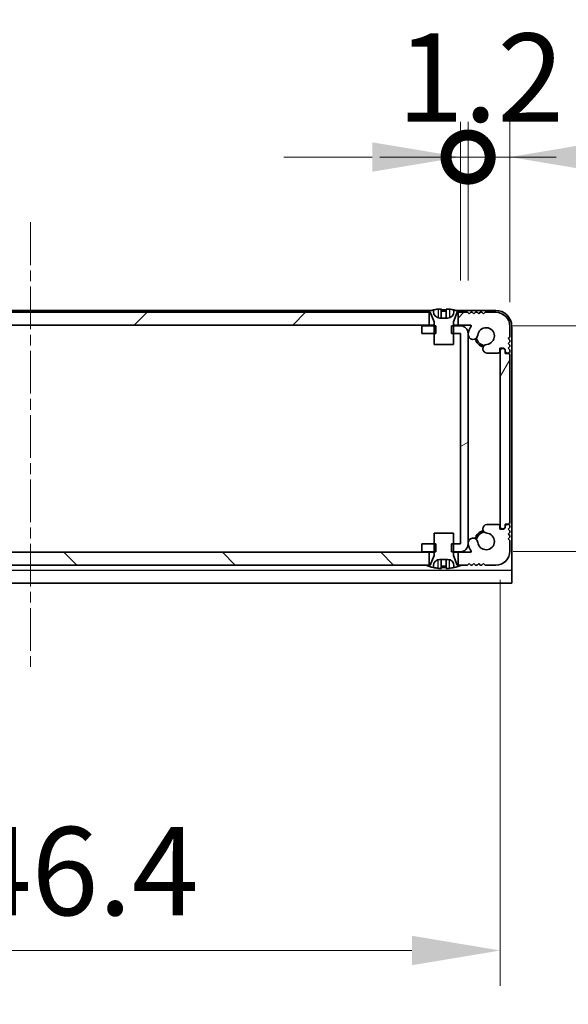
# Model space of a CAD drawing. Units: millimetres. Extents: x -50 to 7559, y -50 to 5419.
# Drawn here: x 1777 to 1863, y 34 to 187 of the extents above; entities that cross this region are included whole.
import ezdxf

# ---------------------------------------------------------------- set-up
doc = ezdxf.new("R2010")
doc.units = ezdxf.units.MM
doc.header["$LTSCALE"] = 2
doc.linetypes.add('CHAIN', pattern=[0.3543, 0.2362, -0.0295, 0.0591, -0.0295])
doc.layers.get('Defpoints').update_dxf_attribs({"lineweight": 25})
doc.layers.add('Centerline (ISO)', color=7, linetype='Continuous', lineweight=18, true_color=0x80ffff)
doc.layers.add('Hatch (ISO)', color=1, linetype='Continuous', lineweight=18, true_color=0xff0000)
for name, color, linetype, lineweight in [('Dimension (ISO)', 7, 'Continuous', 18), ('Visible (ISO)', 7, 'Continuous', 35), ('Visible Narrow (ISO)', 7, 'Continuous', 25)]:
    doc.layers.add(name, color=color, linetype=linetype, lineweight=lineweight)
doc.styles.add('Note Text (TK)', font='txt')
doc.dimstyles.new('Default - Method 1b (TK)', dxfattribs={"dimscale": 2, "dimtxt": 2.5, "dimasz": 2.5, "dimexe": 1, "dimexo": 1.5, "dimgap": 1, "dimtad": 1, "dimtoh": 1, "dimrnd": 1e-08, "dimdsep": 46, "dimtxsty": 'Note Text (TK)', "dimcen": 0.09, "dimdle": 5, "dimclrd": 100, "dimclre": 100, "dimclrt": 7, "dimadec": 1, "dimazin": 1, "dimtfac": 1, "dimtmove": 0, "dimatfit": 3, "dimfxl": 0, "dimtolj": 1, "dimlwd": -1, "dimlwe": -1, "dimarcsym": 0})
pattern_1 = [(135.0002, (722.25, -44), (-12.3478, -12.3479), [])]

# ---------------------------------------------------------------- blocks, each defined once
blk = doc.blocks.new('*D33')
at = {"layer": 'Defpoints', "color": 0, "transparency": 16777216}
for p in [(1705.65, 108.27), (1852.05, 108.27), (1852.05, 42.27)]:
    blk.add_point(p, dxfattribs=at)
at = {"layer": 'Dimension (ISO)', "color": 100, "transparency": 16777216}
for p, q in [((1705.65, 100.02), (1705.65, 36.77)), ((1852.05, 100.02), (1852.05, 36.77)), ((1719.4, 42.27), (1838.3, 42.27))]:
    blk.add_line(p, q, dxfattribs=at)
for points in [[(1719.4, 44.56), (1719.4, 39.97), (1705.65, 42.27)], [(1838.3, 44.56), (1838.3, 39.97), (1852.05, 42.27)]]:
    blk.add_solid(points, dxfattribs=at)
at = {"layer": 'Dimension (ISO)', "color": 7, "transparency": 16777216, "insert": (1758.19, 54.64), "char_height": 13.75, "attachment_point": 4, "style": 'Note Text (TK)'}
blk.add_mtext('\\A1;146.4', dxfattribs=at)
blk = doc.blocks.new('*D34')
at = {"layer": 'Defpoints', "color": 0, "transparency": 16777216}
for p in [(1845.85, 139.62), (1845.85, 104.42), (1911.85, 104.42)]:
    blk.add_point(p, dxfattribs=at)
at = {"layer": 'Dimension (ISO)', "color": 100, "transparency": 16777216}
for p, q in [((1911.85, 153.37), (1911.85, 167.12)), ((1854.1, 139.62), (1917.35, 139.62)), ((1911.85, 139.62), (1911.85, 104.42)), ((1854.1, 104.42), (1917.35, 104.42)), ((1911.85, 90.67), (1911.85, 33.88))]:
    blk.add_line(p, q, dxfattribs=at)
for points in [[(1909.56, 153.37), (1914.14, 153.37), (1911.85, 139.62)], [(1909.56, 90.67), (1914.14, 90.67), (1911.85, 104.42)]]:
    blk.add_solid(points, dxfattribs=at)
at = {"layer": 'Dimension (ISO)', "color": 7, "transparency": 16777216, "insert": (1899.48, 39.38), "char_height": 13.75, "attachment_point": 4, "rotation": 90, "style": 'Note Text (TK)'}
blk.add_mtext('\\A1;35.2', dxfattribs=at)
blk = doc.blocks.new('_DotSmall')
at = {"color": 0, "linetype": 'ByBlock', "const_width": 0.5}
blk.add_lwpolyline([(-0.0625, 0, 1), (0.0625, 0, 1)], format="xyb", close=True, dxfattribs=at)
blk = doc.blocks.new('*D43')
at = {"layer": 'Defpoints', "color": 0, "transparency": 16777216}
for p in [(1847.05, 165.91), (1845.85, 138.41), (1847.05, 138.41)]:
    blk.add_point(p, dxfattribs=at)
at = {"layer": 'Dimension (ISO)', "color": 100, "transparency": 16777216}
for p, q in [((1845.85, 146.66), (1845.85, 171.41)), ((1847.05, 146.66), (1847.05, 171.41)), ((1832.1, 165.91), (1818.35, 165.91)), ((1845.85, 165.91), (1847.05, 165.91)), ((1847.05, 165.91), (1860.8, 165.91))]:
    blk.add_line(p, q, dxfattribs=at)
blk.add_solid([(1832.1, 168.21), (1832.1, 163.62), (1845.85, 165.91)], dxfattribs=at)
at = {"layer": 'Dimension (ISO)', "color": 100, "transparency": 16777216, "xscale": 13.75, "yscale": 13.75, "zscale": 13.75, "rotation": 180}
blk.add_blockref('_DotSmall', (1847.05, 165.91), dxfattribs=at)
at = {"layer": 'Dimension (ISO)', "color": 7, "transparency": 16777216, "insert": (1835.98, 178.29), "char_height": 13.75, "attachment_point": 4, "style": 'Note Text (TK)'}
blk.add_mtext('\\A1;1.2', dxfattribs=at)
blk = doc.blocks.new('*D44')
at = {"layer": 'Defpoints', "color": 0, "transparency": 16777216}
for p in [(1853.55, 165.91), (1847.05, 138.41), (1853.55, 135.07)]:
    blk.add_point(p, dxfattribs=at)
at = {"layer": 'Dimension (ISO)', "color": 100, "transparency": 16777216}
for p, q in [((1847.05, 146.66), (1847.05, 171.41)), ((1853.55, 143.32), (1853.55, 171.41)), ((1847.05, 165.91), (1833.3, 165.91)), ((1847.05, 165.91), (1853.55, 165.91)), ((1867.3, 165.91), (1914, 165.91))]:
    blk.add_line(p, q, dxfattribs=at)
blk.add_solid([(1867.3, 168.21), (1867.3, 163.62), (1853.55, 165.91)], dxfattribs=at)
at = {"layer": 'Dimension (ISO)', "color": 100, "transparency": 16777216, "xscale": 13.75, "yscale": 13.75, "zscale": 13.75}
blk.add_blockref('_DotSmall', (1847.05, 165.91), dxfattribs=at)
at = {"layer": 'Dimension (ISO)', "color": 7, "transparency": 16777216, "insert": (1886.55, 178.29), "char_height": 13.75, "attachment_point": 4, "style": 'Note Text (TK)'}
blk.add_mtext('\\A1;6.5', dxfattribs=at)

msp = doc.modelspace()

# ---------------------------------------------------------------- hatches: boundary and pattern name
at = {"layer": 'Hatch (ISO)'}
h = msp.add_hatch(dxfattribs=at)
h.set_pattern_fill('ANSI31', color=256, scale=139.7, style=0)
h.set_pattern_definition([(45, (722.25, -44), (-12.34785, 12.34785), [])])
edge = h.paths.add_edge_path()
edge.add_line((1712.2019, 139.7157), (1712.2019, 141.7157))
edge.add_line((1712.2019, 141.7157), (1711.6519, 141.7157))
edge.add_line((1711.6519, 141.7157), (1710.7519, 141.7157))
edge.add_line((1710.7519, 141.7157), (1710.5019, 141.4657))
edge.add_line((1710.5019, 141.4657), (1710.2519, 141.7157))
edge.add_line((1710.2519, 141.7157), (1710.0019, 141.7157))
edge.add_line((1710.0019, 141.7157), (1709.7519, 141.4657))
edge.add_line((1709.7519, 141.4657), (1709.5019, 141.7157))
edge.add_line((1709.5019, 141.7157), (1709.2519, 141.7157))
edge.add_line((1709.2519, 141.7157), (1709.0019, 141.4657))
edge.add_line((1709.0019, 141.4657), (1708.7519, 141.7157))
edge.add_line((1708.7519, 141.7157), (1708.5019, 141.7157))
edge.add_line((1708.5019, 141.7157), (1708.2519, 141.4657))
edge.add_line((1708.2519, 141.4657), (1708.0019, 141.7157))
edge.add_line((1708.0019, 141.7157), (1706.3519, 141.7157))
edge.add_ellipse((1706.3519, 139.5157), major_axis=(0, 2.2), ratio=1, start_angle=0, end_angle=90)
edge.add_line((1704.1519, 139.5157), (1704.1519, 137.8657))
edge.add_line((1704.1519, 137.8657), (1704.4019, 137.6157))
edge.add_line((1704.4019, 137.6157), (1704.1519, 137.3657))
edge.add_line((1704.1519, 137.3657), (1704.1519, 137.1157))
edge.add_line((1704.1519, 137.1157), (1704.4019, 136.8657))
edge.add_line((1704.4019, 136.8657), (1704.1519, 136.6157))
edge.add_line((1704.1519, 136.6157), (1704.1519, 136.3657))
edge.add_line((1704.1519, 136.3657), (1704.4019, 136.1157))
edge.add_line((1704.4019, 136.1157), (1704.1519, 135.8657))
edge.add_line((1704.1519, 135.8657), (1704.1519, 135.6157))
edge.add_ellipse((1704.4019, 135.6157), major_axis=(-0.25, 0), ratio=1, start_angle=0, end_angle=90)
edge.add_line((1704.4019, 135.3657), (1704.5519, 135.3657))
edge.add_ellipse((1704.5519, 135.6657), major_axis=(0, -0.3), ratio=1, start_angle=0, end_angle=90)
edge.add_line((1704.8519, 135.6657), (1704.8519, 135.8657))
edge.add_line((1704.8519, 135.8657), (1705.1019, 136.1157))
edge.add_line((1705.1019, 136.1157), (1705.7019, 136.1157))
edge.add_line((1705.7019, 136.1157), (1705.7019, 135.6657))
edge.add_ellipse((1706.0019, 135.6657), major_axis=(-0.3, 0), ratio=1, start_angle=0, end_angle=90)
edge.add_line((1706.0019, 135.3657), (1707.731, 135.3657))
edge.add_ellipse((1707.6763, 136.0435), major_axis=(0.0547, -0.6778), ratio=1, start_angle=0, end_angle=170.29998)
edge.add_ellipse((1707.8519, 138.0157), major_axis=(-0.1153, -1.2949), ratio=1, start_angle=101.546379, end_angle=360, ccw=False)
edge.add_ellipse((1709.8889, 138.2463), major_axis=(-0.7452, -0.0844), ratio=1, start_angle=0, end_angle=180)
edge.add_ellipse((1707.8519, 138.0157), major_axis=(2.7822, 0.315), ratio=1, start_angle=0, end_angle=27.025249)
edge.add_ellipse((1710.2706, 139.6157), major_axis=(-0.0834, -0.0552), ratio=1, start_angle=236.514623, end_angle=360, ccw=False)
edge.add_line((1710.2706, 139.7157), (1712.2019, 139.7157))
h.paths.add_polyline_path([(1841.0019, 139.7157), (1841.0019, 141.7157), (1840.4519, 141.7157), (1717.2519, 141.7157), (1716.7019, 141.7157), (1716.7019, 139.7157)])
edge = h.paths.add_edge_path()
edge.add_line((1851.3519, 141.7157), (1849.7019, 141.7157))
edge.add_line((1849.7019, 141.7157), (1849.4519, 141.4657))
edge.add_line((1849.4519, 141.4657), (1849.2019, 141.7157))
edge.add_line((1849.2019, 141.7157), (1848.9519, 141.7157))
edge.add_line((1848.9519, 141.7157), (1848.7019, 141.4657))
edge.add_line((1848.7019, 141.4657), (1848.4519, 141.7157))
edge.add_line((1848.4519, 141.7157), (1848.2019, 141.7157))
edge.add_line((1848.2019, 141.7157), (1847.9519, 141.4657))
edge.add_line((1847.9519, 141.4657), (1847.7019, 141.7157))
edge.add_line((1847.7019, 141.7157), (1847.4519, 141.7157))
edge.add_line((1847.4519, 141.7157), (1847.2019, 141.4657))
edge.add_line((1847.2019, 141.4657), (1846.9519, 141.7157))
edge.add_line((1846.9519, 141.7157), (1846.0519, 141.7157))
edge.add_line((1846.0519, 141.7157), (1845.5019, 141.7157))
edge.add_line((1845.5019, 141.7157), (1845.5019, 139.7157))
edge.add_line((1845.5019, 139.7157), (1847.4332, 139.7157))
edge.add_ellipse((1847.4332, 139.6157), major_axis=(0, 0.1), ratio=1, start_angle=236.514623, end_angle=360, ccw=False)
edge.add_ellipse((1849.8519, 138.0157), major_axis=(-2.3353, 1.5448), ratio=1, start_angle=0, end_angle=27.025249)
edge.add_ellipse((1847.8149, 138.2463), major_axis=(-0.7452, 0.0844), ratio=1, start_angle=0, end_angle=180)
edge.add_ellipse((1849.8519, 138.0157), major_axis=(-1.2917, 0.1463), ratio=1, start_angle=101.546379, end_angle=360, ccw=False)
edge.add_ellipse((1850.0274, 136.0435), major_axis=(-0.0603, 0.6773), ratio=1, start_angle=0, end_angle=170.29998)
edge.add_line((1849.9727, 135.3657), (1851.7019, 135.3657))
edge.add_ellipse((1851.7019, 135.6657), major_axis=(0, -0.3), ratio=1, start_angle=0, end_angle=90)
edge.add_line((1852.0019, 135.6657), (1852.0019, 136.1157))
edge.add_line((1852.0019, 136.1157), (1852.6019, 136.1157))
edge.add_line((1852.6019, 136.1157), (1852.8519, 135.8657))
edge.add_line((1852.8519, 135.8657), (1852.8519, 135.6657))
edge.add_ellipse((1853.1519, 135.6657), major_axis=(-0.3, 0), ratio=1, start_angle=0, end_angle=90)
edge.add_line((1853.1519, 135.3657), (1853.3019, 135.3657))
edge.add_ellipse((1853.3019, 135.6157), major_axis=(0, -0.25), ratio=1, start_angle=0, end_angle=90)
edge.add_line((1853.5519, 135.6157), (1853.5519, 135.8657))
edge.add_line((1853.5519, 135.8657), (1853.3019, 136.1157))
edge.add_line((1853.3019, 136.1157), (1853.5519, 136.3657))
edge.add_line((1853.5519, 136.3657), (1853.5519, 136.6157))
edge.add_line((1853.5519, 136.6157), (1853.3019, 136.8657))
edge.add_line((1853.3019, 136.8657), (1853.5519, 137.1157))
edge.add_line((1853.5519, 137.1157), (1853.5519, 137.3657))
edge.add_line((1853.5519, 137.3657), (1853.3019, 137.6157))
edge.add_line((1853.3019, 137.6157), (1853.5519, 137.8657))
edge.add_line((1853.5519, 137.8657), (1853.5519, 139.5157))
edge.add_ellipse((1851.3519, 139.5157), major_axis=(2.2, 0), ratio=1, start_angle=0, end_angle=90)
h = msp.add_hatch(dxfattribs=at)
h.set_pattern_fill('ANSI31', color=256, scale=139.7, angle=90.00021, style=0)
h.set_pattern_definition(pattern_1)
edge = h.paths.add_edge_path()
edge.add_line((1841.7519, 136.7157), (1844.7519, 136.7157))
edge.add_line((1844.7519, 136.7157), (1844.7519, 138.4157))
edge.add_line((1844.7519, 138.4157), (1844.7519, 139.6157))
edge.add_line((1844.7519, 139.6157), (1844.7519, 140.1964))
edge.add_ellipse((1844.8519, 140.1964), major_axis=(-0.1, 0), ratio=1, start_angle=338.198591, end_angle=360, ccw=False)
edge.add_line((1844.759, 140.2336), (1845.3519, 141.7157))
edge.add_line((1845.3519, 141.7157), (1845.5019, 141.7157))
edge.add_line((1845.5019, 141.7157), (1846.0519, 141.7157))
edge.add_ellipse((1843.2519, 134.8634), major_axis=(2.8, 6.8523), ratio=1, start_angle=0, end_angle=9.743087)
edge.add_line((1844.8519, 142.0907), (1844.8519, 141.8157))
edge.add_ellipse((1843.8519, 141.8157), major_axis=(1, 0), ratio=1, start_angle=270, end_angle=360, ccw=False)
edge.add_line((1843.8519, 140.8157), (1842.6519, 140.8157))
edge.add_ellipse((1842.6519, 141.8157), major_axis=(0, -1), ratio=1, start_angle=270, end_angle=360, ccw=False)
edge.add_line((1841.6519, 141.8157), (1841.6519, 142.0907))
edge.add_ellipse((1843.2519, 134.8634), major_axis=(-1.6, 7.2273), ratio=1, start_angle=0, end_angle=9.743087)
edge.add_line((1840.4519, 141.7157), (1841.0019, 141.7157))
edge.add_line((1841.0019, 141.7157), (1841.1519, 141.7157))
edge.add_line((1841.1519, 141.7157), (1841.7447, 140.2336))
edge.add_ellipse((1841.6519, 140.1964), major_axis=(0.0928, 0.0371), ratio=1, start_angle=338.198591, end_angle=360, ccw=False)
edge.add_line((1841.7519, 140.1964), (1841.7519, 139.6157))
edge.add_line((1841.7519, 139.6157), (1841.7519, 138.4157))
edge.add_line((1841.7519, 138.4157), (1841.7519, 136.7157))
h = msp.add_hatch(dxfattribs=at)
h.set_pattern_fill('ANSI31', color=256, scale=139.7, angle=-14.999978, style=0)
h.set_pattern_definition([(30, (722.25, -44), (-8.73126, 15.12297), [])])
h.paths.add_polyline_path([(1839.8519, 105.6157), (1839.8519, 104.4157), (1841.7519, 104.4157), (1842.0224, 104.4157), (1842.0224, 105.6157), (1841.7519, 105.6157)])
h.paths.add_polyline_path([(1842.0224, 139.6157), (1841.7519, 139.6157), (1839.8519, 139.6157), (1839.8519, 138.4157), (1841.7519, 138.4157), (1842.0224, 138.4157)])
edge = h.paths.add_edge_path()
edge.add_ellipse((1845.8509, 138.4147), major_axis=(0, 0.001), ratio=1, start_angle=270, end_angle=360)
edge.add_line((1845.8509, 138.4157), (1844.7519, 138.4157))
edge.add_line((1844.7519, 138.4157), (1844.4814, 138.4157))
edge.add_line((1844.4814, 138.4157), (1844.4814, 139.6157))
edge.add_line((1844.4814, 139.6157), (1844.7519, 139.6157))
edge.add_line((1844.7519, 139.6157), (1845.8509, 139.6157))
edge.add_ellipse((1845.8509, 138.4147), major_axis=(1.201, 0), ratio=1, start_angle=0, end_angle=90, ccw=False)
edge.add_line((1847.0519, 138.4147), (1847.0519, 105.6167))
edge.add_ellipse((1845.8509, 105.6167), major_axis=(0, -1.201), ratio=1, start_angle=0, end_angle=90, ccw=False)
edge.add_line((1845.8509, 104.4157), (1844.7519, 104.4157))
edge.add_line((1844.7519, 104.4157), (1844.4814, 104.4157))
edge.add_line((1844.4814, 104.4157), (1844.4814, 105.6157))
edge.add_line((1844.4814, 105.6157), (1844.7519, 105.6157))
edge.add_line((1844.7519, 105.6157), (1845.8509, 105.6157))
edge.add_ellipse((1845.8509, 105.6167), major_axis=(0.001, 0), ratio=1, start_angle=270, end_angle=360)
edge.add_line((1845.8519, 105.6167), (1845.8519, 138.4147))
h = msp.add_hatch(dxfattribs=at)
h.set_pattern_fill('ANSI31', color=256, scale=139.7, angle=14.999978, style=0)
h.set_pattern_definition([(60, (722.25, -44), (-15.12297, 8.73126), [])])
edge = h.paths.add_edge_path()
edge.add_ellipse((1853.3019, 108.9657), major_axis=(0, -0.25), ratio=1, start_angle=0, end_angle=90)
edge.add_line((1853.5519, 108.9657), (1853.5519, 135.0657))
edge.add_ellipse((1853.3019, 135.0657), major_axis=(0.25, 0), ratio=1, start_angle=0, end_angle=90)
edge.add_line((1853.3019, 135.3157), (1852.8019, 135.3157))
edge.add_line((1852.8019, 135.3157), (1852.8019, 135.8157))
edge.add_line((1852.8019, 135.8157), (1852.5519, 136.0657))
edge.add_line((1852.5519, 136.0657), (1852.3519, 136.0657))
edge.add_ellipse((1852.3519, 135.7657), major_axis=(0, 0.3), ratio=1, start_angle=0, end_angle=90)
edge.add_line((1852.0519, 135.7657), (1852.0519, 108.2657))
edge.add_ellipse((1852.3519, 108.2657), major_axis=(-0.3, 0), ratio=1, start_angle=0, end_angle=90)
edge.add_line((1852.3519, 107.9657), (1852.5519, 107.9657))
edge.add_line((1852.5519, 107.9657), (1852.8019, 108.2157))
edge.add_line((1852.8019, 108.2157), (1852.8019, 108.7157))
edge.add_line((1852.8019, 108.7157), (1853.3019, 108.7157))
h = msp.add_hatch(dxfattribs=at)
h.set_pattern_fill('ANSI31', color=256, scale=139.7, angle=90.00021, style=0)
h.set_pattern_definition(pattern_1)
edge = h.paths.add_edge_path()
edge.add_line((1845.5019, 104.3157), (1845.5019, 102.3157))
edge.add_line((1845.5019, 102.3157), (1846.0519, 102.3157))
edge.add_line((1846.0519, 102.3157), (1846.9519, 102.3157))
edge.add_line((1846.9519, 102.3157), (1847.2019, 102.5657))
edge.add_line((1847.2019, 102.5657), (1847.4519, 102.3157))
edge.add_line((1847.4519, 102.3157), (1847.7019, 102.3157))
edge.add_line((1847.7019, 102.3157), (1847.9519, 102.5657))
edge.add_line((1847.9519, 102.5657), (1848.2019, 102.3157))
edge.add_line((1848.2019, 102.3157), (1848.4519, 102.3157))
edge.add_line((1848.4519, 102.3157), (1848.7019, 102.5657))
edge.add_line((1848.7019, 102.5657), (1848.9519, 102.3157))
edge.add_line((1848.9519, 102.3157), (1849.2019, 102.3157))
edge.add_line((1849.2019, 102.3157), (1849.4519, 102.5657))
edge.add_line((1849.4519, 102.5657), (1849.7019, 102.3157))
edge.add_line((1849.7019, 102.3157), (1851.3519, 102.3157))
edge.add_ellipse((1851.3519, 104.5157), major_axis=(0, -2.2), ratio=1, start_angle=0, end_angle=90)
edge.add_line((1853.5519, 104.5157), (1853.5519, 106.1657))
edge.add_line((1853.5519, 106.1657), (1853.3019, 106.4157))
edge.add_line((1853.3019, 106.4157), (1853.5519, 106.6657))
edge.add_line((1853.5519, 106.6657), (1853.5519, 106.9157))
edge.add_line((1853.5519, 106.9157), (1853.3019, 107.1657))
edge.add_line((1853.3019, 107.1657), (1853.5519, 107.4157))
edge.add_line((1853.5519, 107.4157), (1853.5519, 107.6657))
edge.add_line((1853.5519, 107.6657), (1853.3019, 107.9157))
edge.add_line((1853.3019, 107.9157), (1853.5519, 108.1657))
edge.add_line((1853.5519, 108.1657), (1853.5519, 108.4157))
edge.add_ellipse((1853.3019, 108.4157), major_axis=(0.25, 0), ratio=1, start_angle=0, end_angle=90)
edge.add_line((1853.3019, 108.6657), (1853.1519, 108.6657))
edge.add_ellipse((1853.1519, 108.3657), major_axis=(0, 0.3), ratio=1, start_angle=0, end_angle=90)
edge.add_line((1852.8519, 108.3657), (1852.8519, 108.1657))
edge.add_line((1852.8519, 108.1657), (1852.6019, 107.9157))
edge.add_line((1852.6019, 107.9157), (1852.0019, 107.9157))
edge.add_line((1852.0019, 107.9157), (1852.0019, 108.3657))
edge.add_ellipse((1851.7019, 108.3657), major_axis=(0.3, 0), ratio=1, start_angle=0, end_angle=90)
edge.add_line((1851.7019, 108.6657), (1849.9727, 108.6657))
edge.add_ellipse((1850.0274, 107.9879), major_axis=(-0.0547, 0.6778), ratio=1, start_angle=0, end_angle=170.29998)
edge.add_ellipse((1849.8519, 106.0157), major_axis=(0.1153, 1.2949), ratio=1, start_angle=101.546379, end_angle=360, ccw=False)
edge.add_ellipse((1847.8149, 105.785), major_axis=(0.7452, 0.0844), ratio=1, start_angle=0, end_angle=180)
edge.add_ellipse((1849.8519, 106.0157), major_axis=(-2.7822, -0.315), ratio=1, start_angle=0, end_angle=27.025249)
edge.add_ellipse((1847.4332, 104.4157), major_axis=(0.0834, 0.0552), ratio=1, start_angle=236.514623, end_angle=360, ccw=False)
edge.add_line((1847.4332, 104.3157), (1845.5019, 104.3157))
h.paths.add_polyline_path([(1716.7019, 104.3157), (1716.7019, 102.3157), (1717.2519, 102.3157), (1840.4519, 102.3157), (1841.0019, 102.3157), (1841.0019, 104.3157)])
edge = h.paths.add_edge_path()
edge.add_line((1706.3519, 102.3157), (1708.0019, 102.3157))
edge.add_line((1708.0019, 102.3157), (1708.2519, 102.5657))
edge.add_line((1708.2519, 102.5657), (1708.5019, 102.3157))
edge.add_line((1708.5019, 102.3157), (1708.7519, 102.3157))
edge.add_line((1708.7519, 102.3157), (1709.0019, 102.5657))
edge.add_line((1709.0019, 102.5657), (1709.2519, 102.3157))
edge.add_line((1709.2519, 102.3157), (1709.5019, 102.3157))
edge.add_line((1709.5019, 102.3157), (1709.7519, 102.5657))
edge.add_line((1709.7519, 102.5657), (1710.0019, 102.3157))
edge.add_line((1710.0019, 102.3157), (1710.2519, 102.3157))
edge.add_line((1710.2519, 102.3157), (1710.5019, 102.5657))
edge.add_line((1710.5019, 102.5657), (1710.7519, 102.3157))
edge.add_line((1710.7519, 102.3157), (1711.6519, 102.3157))
edge.add_line((1711.6519, 102.3157), (1712.2019, 102.3157))
edge.add_line((1712.2019, 102.3157), (1712.2019, 104.3157))
edge.add_line((1712.2019, 104.3157), (1710.2706, 104.3157))
edge.add_ellipse((1710.2706, 104.4157), major_axis=(0, -0.1), ratio=1, start_angle=236.514623, end_angle=360, ccw=False)
edge.add_ellipse((1707.8519, 106.0157), major_axis=(2.3353, -1.5448), ratio=1, start_angle=0, end_angle=27.025249)
edge.add_ellipse((1709.8889, 105.785), major_axis=(0.7452, -0.0844), ratio=1, start_angle=0, end_angle=180)
edge.add_ellipse((1707.8519, 106.0157), major_axis=(1.2917, -0.1463), ratio=1, start_angle=101.546379, end_angle=360, ccw=False)
edge.add_ellipse((1707.6763, 107.9879), major_axis=(0.0603, -0.6773), ratio=1, start_angle=0, end_angle=170.29998)
edge.add_line((1707.731, 108.6657), (1706.0019, 108.6657))
edge.add_ellipse((1706.0019, 108.3657), major_axis=(0, 0.3), ratio=1, start_angle=0, end_angle=90)
edge.add_line((1705.7019, 108.3657), (1705.7019, 107.9157))
edge.add_line((1705.7019, 107.9157), (1705.1019, 107.9157))
edge.add_line((1705.1019, 107.9157), (1704.8519, 108.1657))
edge.add_line((1704.8519, 108.1657), (1704.8519, 108.3657))
edge.add_ellipse((1704.5519, 108.3657), major_axis=(0.3, 0), ratio=1, start_angle=0, end_angle=90)
edge.add_line((1704.5519, 108.6657), (1704.4019, 108.6657))
edge.add_ellipse((1704.4019, 108.4157), major_axis=(0, 0.25), ratio=1, start_angle=0, end_angle=90)
edge.add_line((1704.1519, 108.4157), (1704.1519, 108.1657))
edge.add_line((1704.1519, 108.1657), (1704.4019, 107.9157))
edge.add_line((1704.4019, 107.9157), (1704.1519, 107.6657))
edge.add_line((1704.1519, 107.6657), (1704.1519, 107.4157))
edge.add_line((1704.1519, 107.4157), (1704.4019, 107.1657))
edge.add_line((1704.4019, 107.1657), (1704.1519, 106.9157))
edge.add_line((1704.1519, 106.9157), (1704.1519, 106.6657))
edge.add_line((1704.1519, 106.6657), (1704.4019, 106.4157))
edge.add_line((1704.4019, 106.4157), (1704.1519, 106.1657))
edge.add_line((1704.1519, 106.1657), (1704.1519, 104.5157))
edge.add_ellipse((1706.3519, 104.5157), major_axis=(-2.2, 0), ratio=1, start_angle=0, end_angle=90)

# ---------------------------------------------------------------- linework, layer by layer
at = {"layer": 'Centerline (ISO)', "linetype": 'CHAIN', "ltscale": 14.14254}
msp.add_line((1778.8519, 155.7657), (1778.8519, 85.7657), dxfattribs=at)
at = {"layer": 'Visible (ISO)'}
for p, q in [((1841.3444, 142.0157), (1716.3594, 142.0157)), ((1841.0019, 141.7157), (1716.7019, 141.7157)), ((1840.4519, 141.7157), (1841.1519, 141.7157)), ((1841.0019, 139.7157), (1841.0019, 141.7157)), ((1841.1519, 141.7157), (1841.7447, 140.2336)), ((1841.6519, 141.8157), (1841.6519, 142.0907)), ((1842.8769, 142.2042), (1842.8769, 140.8543)), ((1843.6269, 142.2042), (1843.6269, 140.8543)), ((1844.759, 140.2336), (1845.3519, 141.7157)), ((1844.8519, 142.0907), (1844.8519, 141.8157)), ((1851.3519, 142.0157), (1845.1594, 142.0157)), ((1845.3519, 141.7157), (1846.0519, 141.7157)), ((1846.9519, 141.7157), (1845.5019, 141.7157)), ((1845.5019, 141.7157), (1845.5019, 139.7157)), ((1847.2019, 141.4657), (1846.9519, 141.7157)), ((1847.4519, 141.7157), (1847.2019, 141.4657)), ((1847.7019, 141.7157), (1847.4519, 141.7157)), ((1847.9519, 141.4657), (1847.7019, 141.7157)), ((1848.2019, 141.7157), (1847.9519, 141.4657)), ((1848.4519, 141.7157), (1848.2019, 141.7157)), ((1848.7019, 141.4657), (1848.4519, 141.7157)), ((1848.9519, 141.7157), (1848.7019, 141.4657)), ((1849.2019, 141.7157), (1848.9519, 141.7157)), ((1849.4519, 141.4657), (1849.2019, 141.7157)), ((1849.7019, 141.7157), (1849.4519, 141.4657)), ((1851.3519, 141.7157), (1849.7019, 141.7157)), ((1716.7019, 139.7157), (1841.0019, 139.7157)), ((1841.7519, 139.7157), (1841.0019, 139.7157)), ((1841.7519, 140.1964), (1841.7519, 136.7157)), ((1843.8519, 140.8157), (1842.6519, 140.8157)), ((1844.7519, 136.7157), (1844.7519, 140.1964)), ((1845.5019, 139.7157), (1844.7519, 139.7157)), ((1845.5019, 139.7157), (1847.4332, 139.7157)), ((1842.0224, 139.6157), (1839.8519, 139.6157)), ((1839.8519, 139.6157), (1839.8519, 138.4157)), ((1839.8519, 138.4157), (1842.0224, 138.4157)), ((1842.0224, 138.4157), (1842.0224, 139.6157)), ((1845.8509, 139.6157), (1844.4814, 139.6157)), ((1844.4814, 139.6157), (1844.4814, 138.4157)), ((1844.4814, 138.4157), (1845.8509, 138.4157)), ((1845.8519, 138.4147), (1845.8519, 105.6167)), ((1847.0519, 105.6167), (1847.0519, 138.4147)), ((1853.5519, 137.8657), (1853.5519, 139.5157)), ((1853.8519, 101.5167), (1853.8519, 139.5157)), ((1841.7519, 136.7157), (1844.7519, 136.7157)), ((1853.3019, 137.6157), (1853.5519, 137.8657)), ((1853.5519, 137.3657), (1853.3019, 137.6157)), ((1853.3019, 136.8657), (1853.5519, 137.1157)), ((1853.5519, 136.6157), (1853.3019, 136.8657)), ((1853.5519, 137.1157), (1853.5519, 137.3657)), ((1853.5519, 136.3657), (1853.5519, 136.6157)), ((1849.9727, 135.3657), (1851.7019, 135.3657)), ((1852.0019, 135.6657), (1852.0019, 136.1157)), ((1852.0019, 136.1157), (1852.6019, 136.1157)), ((1852.0519, 135.7657), (1852.0519, 108.2657)), ((1852.5519, 136.0657), (1852.3519, 136.0657)), ((1852.8019, 135.8157), (1852.5519, 136.0657)), ((1852.6019, 136.1157), (1852.8519, 135.8657)), ((1852.8019, 135.3157), (1852.8019, 135.8157)), ((1853.3019, 135.3157), (1852.8019, 135.3157)), ((1852.8519, 135.8657), (1852.8519, 135.6657)), ((1853.1519, 135.3657), (1853.3019, 135.3657)), ((1853.3019, 136.1157), (1853.5519, 136.3657)), ((1853.5519, 135.8657), (1853.3019, 136.1157)), ((1853.5519, 135.6157), (1853.5519, 135.8657)), ((1853.5519, 108.9657), (1853.5519, 135.0657)), ((1851.7019, 108.6657), (1849.9727, 108.6657)), ((1852.0019, 107.9157), (1852.0019, 108.3657)), ((1852.6019, 107.9157), (1852.0019, 107.9157)), ((1852.3519, 107.9657), (1852.5519, 107.9657)), ((1852.5519, 107.9657), (1852.8019, 108.2157)), ((1852.8519, 108.1657), (1852.6019, 107.9157)), ((1852.8019, 108.2157), (1852.8019, 108.7157)), ((1852.8019, 108.7157), (1853.3019, 108.7157)), ((1852.8519, 108.3657), (1852.8519, 108.1657)), ((1853.3019, 108.6657), (1853.1519, 108.6657)), ((1853.3019, 107.9157), (1853.5519, 108.1657)), ((1853.5519, 107.6657), (1853.3019, 107.9157)), ((1853.3019, 107.1657), (1853.5519, 107.4157)), ((1853.5519, 108.1657), (1853.5519, 108.4157)), ((1853.5519, 107.4157), (1853.5519, 107.6657)), ((1844.7519, 107.3157), (1841.7519, 107.3157)), ((1841.7519, 107.3157), (1841.7519, 103.835)), ((1844.7519, 103.835), (1844.7519, 107.3157)), ((1853.5519, 106.9157), (1853.3019, 107.1657)), ((1853.3019, 106.4157), (1853.5519, 106.6657)), ((1853.5519, 106.1657), (1853.3019, 106.4157)), ((1853.5519, 106.6657), (1853.5519, 106.9157)), ((1853.5519, 104.5157), (1853.5519, 106.1657)), ((1839.8519, 105.6157), (1839.8519, 104.4157)), ((1842.0224, 105.6157), (1839.8519, 105.6157)), ((1839.8519, 104.4157), (1842.0224, 104.4157)), ((1842.0224, 104.4157), (1842.0224, 105.6157)), ((1845.8509, 105.6157), (1844.4814, 105.6157)), ((1844.4814, 105.6157), (1844.4814, 104.4157)), ((1844.4814, 104.4157), (1845.8509, 104.4157)), ((1841.0019, 104.3157), (1716.7019, 104.3157)), ((1841.0019, 102.3157), (1841.0019, 104.3157)), ((1841.0019, 104.3157), (1841.7519, 104.3157)), ((1841.7447, 103.7978), (1841.1519, 102.3157)), ((1842.6519, 103.2157), (1843.8519, 103.2157)), ((1842.8769, 101.8272), (1842.8769, 103.1771)), ((1843.6269, 101.8272), (1843.6269, 103.1771)), ((1844.7519, 104.3157), (1845.5019, 104.3157)), ((1845.3519, 102.3157), (1844.759, 103.7978)), ((1845.5019, 104.3157), (1845.5019, 102.3157)), ((1847.4332, 104.3157), (1845.5019, 104.3157)), ((1716.7019, 102.3157), (1841.0019, 102.3157)), ((1841.1519, 102.3157), (1840.4519, 102.3157)), ((1841.6519, 101.9407), (1841.6519, 102.2157)), ((1844.8519, 102.2157), (1844.8519, 101.9407)), ((1846.0519, 102.3157), (1845.3519, 102.3157)), ((1845.5019, 102.3157), (1846.9519, 102.3157)), ((1846.9519, 102.3157), (1847.2019, 102.5657)), ((1847.2019, 102.5657), (1847.4519, 102.3157)), ((1847.4519, 102.3157), (1847.7019, 102.3157)), ((1847.7019, 102.3157), (1847.9519, 102.5657)), ((1847.9519, 102.5657), (1848.2019, 102.3157)), ((1848.2019, 102.3157), (1848.4519, 102.3157)), ((1848.4519, 102.3157), (1848.7019, 102.5657)), ((1848.7019, 102.5657), (1848.9519, 102.3157)), ((1848.9519, 102.3157), (1849.2019, 102.3157)), ((1849.2019, 102.3157), (1849.4519, 102.5657)), ((1849.4519, 102.5657), (1849.7019, 102.3157)), ((1849.7019, 102.3157), (1851.3519, 102.3157)), ((1853.8519, 99.5157), (1853.8519, 101.5167)), ((1853.8519, 99.5157), (1703.8519, 99.5157))]:
    msp.add_line(p, q, dxfattribs=at)
for centre, radius, start, end in [((1843.2519, 134.8634), 7.4023, 102.482994, 112.226081), ((1843.2519, 134.8634), 7.3928, 96.7974, 102.499303), ((1842.6519, 141.8157), 1, 180, 270), ((1843.2519, 134.8634), 7.2273, 87.025775, 92.974225), ((1843.8519, 141.8157), 1, 270, 0), ((1843.2519, 134.8634), 7.3928, 77.500697, 83.2026), ((1843.2519, 134.8634), 7.4023, 67.773919, 77.517006), ((1851.3519, 139.5157), 2.5, 0, 90), ((1851.3519, 139.5157), 2.2, 0, 90), ((1841.6519, 140.1964), 0.1, 0, 21.801409), ((1844.8519, 140.1964), 0.1, 158.198591, 180), ((1847.4332, 139.6157), 0.1, 326.514623, 90), ((1845.8509, 138.4147), 1.201, 0, 90), ((1845.8509, 138.4147), 0.001, 0, 90), ((1847.8149, 138.2463), 0.75, 173.539872, 353.539872), ((1849.8519, 138.0157), 2.8, 146.514623, 173.539872), ((1849.8519, 138.0157), 1.3, 275.086252, 173.539872), ((1849.8519, 138.0157), 1.75, 194.449207, 255.291043), ((1849.8519, 138.0157), 1.5, 190.259584, 259.020089), ((1850.0274, 136.0435), 0.68, 95.086252, 265.386231), ((1851.7019, 135.6657), 0.3, 270, 0), ((1852.3519, 135.7657), 0.3, 90, 180), ((1853.1519, 135.6657), 0.3, 180, 270), ((1853.3019, 135.6157), 0.25, 270, 0), ((1853.3019, 135.0657), 0.25, 0, 90), ((1853.3019, 108.9657), 0.25, 270, 0), ((1849.8519, 106.0157), 1.75, 104.708957, 165.550793), ((1849.8519, 106.0157), 1.5, 100.979911, 169.740416), ((1850.0274, 107.9879), 0.68, 94.613769, 264.913748), ((1851.7019, 108.3657), 0.3, 0, 90), ((1852.3519, 108.2657), 0.3, 180, 270), ((1853.1519, 108.3657), 0.3, 90, 180), ((1853.3019, 108.4157), 0.25, 0, 90), ((1847.8149, 105.785), 0.75, 6.460128, 186.460128), ((1849.8519, 106.0157), 1.3, 186.460128, 84.913748), ((1845.8509, 105.6167), 0.001, 270, 0), ((1845.8509, 105.6167), 1.201, 270, 0), ((1849.8519, 106.0157), 2.8, 186.460128, 213.485377), ((1847.4332, 104.4157), 0.1, 270, 33.485377), ((1851.3519, 104.5157), 2.2, 270, 0), ((1842.6519, 102.2157), 1, 90, 180), ((1841.6519, 103.835), 0.1, 338.198591, 0), ((1843.8519, 102.2157), 1, 0, 90), ((1844.8519, 103.835), 0.1, 180, 201.801409), ((1843.2519, 109.168), 7.4023, 247.773919, 257.517006), ((1843.2519, 109.168), 7.3928, 257.500697, 263.2026), ((1843.2519, 109.168), 7.2273, 267.025775, 272.974225), ((1843.2519, 109.168), 7.3928, 276.7974, 282.499303), ((1843.2519, 109.168), 7.4023, 282.482994, 292.226081)]:
    msp.add_arc(centre, radius, start, end, dxfattribs=at)
for points, knots in [([(1842.3769, 142.2042), (1842.4394, 142.2117), (1842.5063, 142.2182), (1842.6295, 142.2268), (1842.6859, 142.2289), (1842.775, 142.2289), (1842.8135, 142.2268), (1842.8644, 142.2182), (1842.8769, 142.2117), (1842.8769, 142.2042)], [0.076192776, 0.076192776, 0.076192776, 0.076192776, 0.0950828432, 0.0950828432, 0.1139729103, 0.1139729103, 0.1328629774, 0.1328629774, 0.1517530446, 0.1517530446, 0.1517530446, 0.1517530446]), ([(1843.6269, 142.2042), (1843.6269, 142.2117), (1843.6393, 142.2182), (1843.6903, 142.2268), (1843.7288, 142.2289), (1843.8178, 142.2289), (1843.8742, 142.2268), (1843.9975, 142.2182), (1844.0643, 142.2117), (1844.1269, 142.2042)], [0.076192776, 0.076192776, 0.076192776, 0.076192776, 0.0950828432, 0.0950828432, 0.1139729103, 0.1139729103, 0.1328629774, 0.1328629774, 0.1517530446, 0.1517530446, 0.1517530446, 0.1517530446]), ([(1842.7945, 140.8157), (1842.8123, 140.8157), (1842.8277, 140.8168), (1842.8651, 140.8248), (1842.8769, 140.8369), (1842.8769, 140.8543)], [0.047671485, 0.047671485, 0.047671485, 0.047671485, 0.0569966125, 0.0569966125, 0.0759162177, 0.0759162177, 0.0759162177, 0.0759162177]), ([(1843.6269, 140.8543), (1843.6269, 140.8369), (1843.6387, 140.8248), (1843.676, 140.8168), (1843.6914, 140.8157), (1843.7093, 140.8157)], [-0.0759162177, -0.0759162177, -0.0759162177, -0.0759162177, -0.0569966125, -0.0569966125, -0.047671485, -0.047671485, -0.047671485, -0.047671485]), ([(1842.8769, 103.1771), (1842.8769, 103.1946), (1842.8649, 103.2068), (1842.8273, 103.2146), (1842.8121, 103.2157), (1842.7945, 103.2157)], [-0.0759173834, -0.0759173834, -0.0759173834, -0.0759173834, -0.0568413767, -0.0568413767, -0.0476590123, -0.0476590123, -0.0476590123, -0.0476590123]), ([(1843.7093, 103.2157), (1843.6914, 103.2157), (1843.676, 103.2146), (1843.6387, 103.2066), (1843.6269, 103.1945), (1843.6269, 103.1771)], [0.047671485, 0.047671485, 0.047671485, 0.047671485, 0.0569966125, 0.0569966125, 0.0759162177, 0.0759162177, 0.0759162177, 0.0759162177]), ([(1842.8769, 101.8272), (1842.8769, 101.8197), (1842.8644, 101.8132), (1842.8135, 101.8046), (1842.775, 101.8025), (1842.6859, 101.8025), (1842.6295, 101.8046), (1842.5063, 101.8132), (1842.4394, 101.8197), (1842.3769, 101.8272)], [0.076192776, 0.076192776, 0.076192776, 0.076192776, 0.0950828432, 0.0950828432, 0.1139729103, 0.1139729103, 0.1328629774, 0.1328629774, 0.1517530446, 0.1517530446, 0.1517530446, 0.1517530446]), ([(1844.1269, 101.8272), (1844.0643, 101.8197), (1843.9975, 101.8132), (1843.8742, 101.8046), (1843.8178, 101.8025), (1843.7288, 101.8025), (1843.6903, 101.8046), (1843.6393, 101.8132), (1843.6269, 101.8197), (1843.6269, 101.8272)], [0.076192776, 0.076192776, 0.076192776, 0.076192776, 0.0950828432, 0.0950828432, 0.1139729103, 0.1139729103, 0.1328629774, 0.1328629774, 0.1517530446, 0.1517530446, 0.1517530446, 0.1517530446])]:
    msp.add_open_spline(points, degree=3, knots=knots, dxfattribs=at)
at = {"layer": 'Visible Narrow (ISO)'}
for p, q in [((1842.3769, 142.2042), (1842.3769, 140.8543)), ((1843.6269, 141.8157), (1842.8769, 141.8157)), ((1844.1269, 142.2042), (1844.1269, 140.8543)), ((1842.3769, 101.8272), (1842.3769, 103.1771)), ((1844.1269, 101.8272), (1844.1269, 103.1771)), ((1703.8519, 101.5167), (1853.8519, 101.5167)), ((1842.8769, 102.2157), (1843.6269, 102.2157))]:
    msp.add_line(p, q, dxfattribs=at)

# ---------------------------------------------------------------- dimensions: what is measured, and where the dimension line sits
at = {"layer": 'Dimension (ISO)', "color": 100, "true_color": 0x00ff3f}
for base, p1, p2, angle, override, picture, middle in [((1847.0519, 165.9147), (1845.8519, 138.4147), (1847.0519, 138.4147), 180, {"dimscale": 0, "dimtxt": 13.75, "dimasz": 13.75, "dimexe": 5.5, "dimexo": 8.25, "dimgap": 5.5, "dimtoh": 0, "dimdec": 2, "dimblk2": 'DotSmall', "dimsah": 1, "dimcen": 0.495, "dimdle": 0, "dimtol": 0, "dimlim": 0, "dimtp": 0, "dimtm": 0, "dimtdec": 2, "dimtofl": 1, "dimatfit": 1}, '*D43', (1846.4519, 165.9147)), ((1853.5519, 165.9147), (1847.0519, 138.4147), (1853.5519, 135.0657), 180, {"dimscale": 0, "dimtxt": 13.75, "dimasz": 13.75, "dimexe": 5.5, "dimexo": 8.25, "dimgap": 5.5, "dimtoh": 0, "dimdec": 2, "dimblk1": 'DotSmall', "dimsah": 1, "dimcen": 0.495, "dimdle": 0, "dimtol": 0, "dimlim": 0, "dimtp": 0, "dimtm": 0, "dimtdec": 2, "dimtofl": 1, "dimatfit": 1}, '*D44', (1897.5284, 165.9147)), ((1911.8509, 104.4157), (1845.8509, 139.6157), (1845.8509, 104.4157), 90, {"dimscale": 0, "dimtxt": 13.75, "dimasz": 13.75, "dimexe": 5.5, "dimexo": 8.25, "dimgap": 5.5, "dimtoh": 0, "dimdec": 2, "dimcen": 0.495, "dimtol": 0, "dimlim": 0, "dimtp": 0, "dimtm": 0, "dimtdec": 2, "dimtofl": 1, "dimatfit": 1}, '*D34', (1911.8509, 55.4001))]:
    dim = msp.add_linear_dim(base=base, p1=p1, p2=p2, angle=angle, dimstyle='Default - Method 1b (TK)', override=override, dxfattribs=at)
    dim.commit()
    dim.dimension.update_dxf_attribs({"geometry": picture, "text_midpoint": middle, "dimtype": 160})
dim = msp.add_linear_dim(base=(1852.0519, 42.2657), p1=(1705.6519, 108.2657), p2=(1852.0519, 108.2657), dimstyle='Default - Method 1b (TK)', override={"dimscale": 0, "dimtxt": 13.75, "dimasz": 13.75, "dimexe": 5.5, "dimexo": 8.25, "dimgap": 5.5, "dimtoh": 0, "dimdec": 2, "dimcen": 0.495, "dimtol": 0, "dimlim": 0, "dimtp": 0, "dimtm": 0, "dimtdec": 2, "dimtofl": 0, "dimatfit": 1}, dxfattribs=at)
dim.commit()
dim.dimension.update_dxf_attribs({"geometry": '*D33', "text_midpoint": (1778.8519, 42.2657), "dimtype": 160})

doc.saveas('drawing.dxf')
